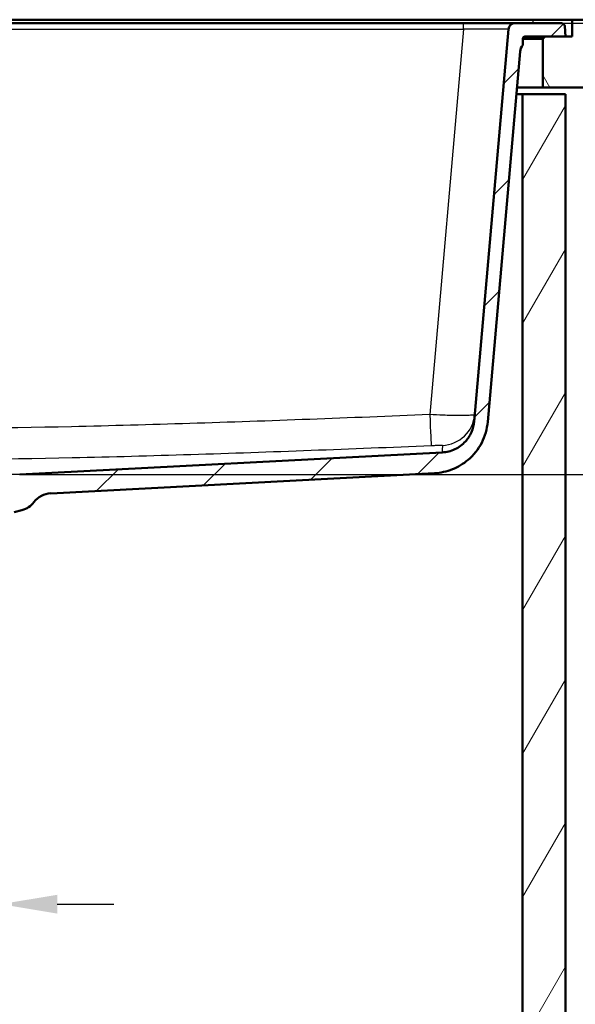
# Model space of a CAD drawing. Units: millimetres. Extents: x 0 to 2100, y 0 to 4005.
# Drawn here: x 1153 to 1399, y 1319 to 1754 of the extents above; entities that cross this region are included whole.
import ezdxf

# ---------------------------------------------------------------- set-up
doc = ezdxf.new("R2010")
doc.units = ezdxf.units.MM
doc.header["$LTSCALE"] = 10
for name, color, linetype, lineweight in [('Dimensions(ISO)', 7, 'Continuous', 25), ('Hatch', 7, 'Continuous', 9), ('Visible Edges(ISO)', 7, 'Continuous', 50), ('Visible Tangent Edges(ISO)', 7, 'Continuous', 25)]:
    doc.layers.add(name, color=color, linetype=linetype, lineweight=lineweight)
doc.styles.add('Text_3.5mm', font='arial.ttf', dxfattribs={"width": 0.9})
doc.dimstyles.new('KS-STANDARD', dxfattribs={"dimscale": 10, "dimtxt": 3.5, "dimasz": 2.5, "dimexe": 3.175, "dimexo": 0, "dimgap": 0.8, "dimtad": 1, "dimdec": 1, "dimrnd": 1e-08, "dimtxsty": 'Text_3.5mm', "dimcen": 0.09, "dimdle": 10, "dimclrd": 7, "dimclre": 7, "dimclrt": 7, "dimadec": 0, "dimazin": 2, "dimtfac": 0.714286, "dimtdec": 4, "dimtmove": 0, "dimatfit": 3, "dimfxl": 1, "dimtolj": 1, "dimlwd": 25, "dimlwe": 25, "dimarcsym": 0})

# ---------------------------------------------------------------- blocks, each defined once
blk = doc.blocks.new('*D8')
at = {"layer": 'Defpoints', "color": 0, "linetype": 'Continuous', "transparency": 16777216}
for p in [(1091.64, 1481.39), (1091.64, 1363), (1144.29, 1361.45)]:
    blk.add_point(p, dxfattribs=at)
at = {"layer": 'Dimensions(ISO)', "color": 7, "linetype": 'Continuous', "lineweight": 25, "transparency": 16777216}
for p, q in [((1091.64, 1481.39), (1091.64, 1331.25)), ((1066.64, 1363), (962.18, 1363)), ((1144.29, 1363), (1091.64, 1363)), ((1169.29, 1363), (1194.29, 1363))]:
    blk.add_line(p, q, dxfattribs=at)
at = {"layer": 'Dimensions(ISO)', "color": 7, "linetype": 'Continuous', "transparency": 16777216}
for points in [[(1066.64, 1367.16), (1066.64, 1358.83), (1091.64, 1363)], [(1169.29, 1367.16), (1169.29, 1358.83), (1144.29, 1363)]]:
    blk.add_solid(points, dxfattribs=at)
at = {"layer": 'Dimensions(ISO)', "color": 7, "linetype": 'Continuous', "lineweight": 25, "transparency": 16777216, "insert": (970.18, 1388.88), "char_height": 35, "attachment_point": 4, "style": 'Text_3.5mm'}
blk.add_mtext('\\A1;53', dxfattribs=at)
blk = doc.blocks.new('*D9')
at = {"layer": 'Defpoints', "color": 0, "linetype": 'Continuous', "transparency": 16777216}
for p in [(1349.12, 1752.96), (1152.65, 1553.13), (1617.59, 1553.13)]:
    blk.add_point(p, dxfattribs=at)
at = {"layer": 'Dimensions(ISO)', "color": 7, "linetype": 'Continuous', "lineweight": 25, "transparency": 16777216}
for p, q in [((1349.12, 1752.96), (1649.34, 1752.96)), ((1617.59, 1727.96), (1617.59, 1578.13)), ((1152.65, 1553.13), (1649.34, 1553.13))]:
    blk.add_line(p, q, dxfattribs=at)
at = {"layer": 'Dimensions(ISO)', "color": 7, "linetype": 'Continuous', "transparency": 16777216}
for points in [[(1613.42, 1727.96), (1621.75, 1727.96), (1617.59, 1752.96)], [(1613.42, 1578.13), (1621.75, 1578.13), (1617.59, 1553.13)]]:
    blk.add_solid(points, dxfattribs=at)
at = {"layer": 'Dimensions(ISO)', "color": 7, "linetype": 'Continuous', "lineweight": 25, "transparency": 16777216, "insert": (1591.72, 1618.03), "char_height": 35, "attachment_point": 4, "rotation": 90, "style": 'Text_3.5mm'}
blk.add_mtext('\\A1;200', dxfattribs=at)

msp = doc.modelspace()

# ---------------------------------------------------------------- hatches: boundary and pattern name
at = {"layer": 'Hatch'}
h = msp.add_hatch(dxfattribs=at)
h.set_pattern_fill('ANSI31', color=256, scale=254, style=0)
h.set_pattern_definition([(45, (0, 0), (-22.45064, 22.45064), [])])
edge = h.paths.add_edge_path()
edge.add_ellipse((1149.64, 1536.39), major_axis=(0.5, 0), ratio=1, start_angle=5.7887, end_angle=90)
edge.add_line((1149.64, 1536.89), (1134.31, 1536.89))
edge.add_line((1134.31, 1536.89), (1134.45, 1538.83))
edge.add_ellipse((1134.75, 1537.67), major_axis=(1.16, 0.3), ratio=1, start_angle=77.607, end_angle=90, ccw=False)
edge.add_line((1134.7, 1538.87), (1146.66, 1539.29))
edge.add_ellipse((1146.66, 1539.39), major_axis=(0.0035, -0.0999), ratio=1, start_angle=0, end_angle=90)
edge.add_line((1146.76, 1539.39), (1146.74, 1539.79))
edge.add_ellipse((1146.64, 1539.79), major_axis=(0.1, 0), ratio=1, start_angle=2, end_angle=90)
edge.add_line((1146.64, 1539.89), (1134.52, 1539.89))
edge.add_line((1134.52, 1539.89), (1134.59, 1540.9))
edge.add_ellipse((1135.59, 1540.83), major_axis=(-0.966, -0.259), ratio=1, start_angle=270, end_angle=341, ccw=False)
edge.add_line((1135.33, 1541.79), (1146.79, 1544.86))
edge.add_ellipse((1146.54, 1545.83), major_axis=(-0.636, -0.772), ratio=1, start_angle=54.5, end_angle=90)
edge.add_line((1147.31, 1545.19), (1148.97, 1547.21))
edge.add_ellipse((1148.2, 1547.85), major_axis=(-0.07, -0.998), ratio=1, start_angle=54.5, end_angle=90)
edge.add_line((1149.2, 1547.78), (1149.34, 1549.88))
edge.add_ellipse((1152.84, 1549.63), major_axis=(-3.5, -0.18), ratio=1, start_angle=270, end_angle=353, ccw=False)
edge.add_line((1152.65, 1553.13), (1339.7, 1562.93))
edge.add_spline(control_points=[(1339.7, 1562.93), (1341.65, 1563.03), (1343.56, 1563.51), (1347.09, 1565.18), (1348.68, 1566.36), (1351.1, 1569.01), (1351.99, 1570.39), (1353.31, 1573.38), (1353.71, 1574.97), (1353.86, 1576.6)], knot_values=[-2.152597, -2.152597, -2.152597, -2.152597, -1.56663, -1.56663, -0.980664, -0.980664, -0.490332, -0.490332, 0, 0, 0, 0], degree=3, periodic=0)
edge.add_line((1353.86, 1576.6), (1369.05, 1750.23))
edge.add_ellipse((1372.04, 1749.96), major_axis=(-3, 0), ratio=1, start_angle=270, end_angle=355, ccw=False)
edge.add_line((1372.04, 1752.96), (1392.47, 1752.96))
edge.add_ellipse((1392.47, 1751.46), major_axis=(-0.1, 1.5), ratio=1, start_angle=270, end_angle=356, ccw=False)
edge.add_line((1393.96, 1751.57), (1394.29, 1746.96))
edge.add_line((1394.29, 1746.96), (1385.29, 1746.96))
edge.add_line((1385.29, 1746.96), (1376.36, 1746.96))
edge.add_ellipse((1376.36, 1745.96), major_axis=(0, 1), ratio=1, start_angle=0, end_angle=90)
edge.add_line((1375.36, 1745.96), (1375.36, 1743.18))
edge.add_ellipse((1379.19, 1739.96), major_axis=(0.44, 4.98), ratio=1, start_angle=54.9364, end_angle=90)
edge.add_line((1374.21, 1740.4), (1359.87, 1576.52))
edge.add_spline(control_points=[(1359.87, 1576.52), (1359.59, 1573.28), (1358.68, 1570.12), (1355.69, 1564.34), (1353.64, 1561.77), (1349.09, 1557.89), (1346.74, 1556.48), (1341.68, 1554.47), (1339, 1553.88), (1336.28, 1553.74)], knot_values=[-3.587662, -3.587662, -3.587662, -3.587662, -2.61105, -2.61105, -1.634439, -1.634439, -0.81722, -0.81722, 0, 0, 0, 0], degree=3, periodic=0)
edge.add_line((1336.28, 1553.74), (1166.38, 1544.83))
edge.add_ellipse((1166.9, 1534.85), major_axis=(6.1, 7.93), ratio=1, start_angle=40.5581, end_angle=90)
edge.add_ellipse((1151.05, 1547.04), major_axis=(9.66, 2.59), ratio=1, start_angle=270, end_angle=307.4419, ccw=False)
edge.add_line((1153.63, 1537.38), (1150.14, 1536.44))
h = msp.add_hatch(dxfattribs=at)
h.set_pattern_fill('ANSI31', color=256, scale=254, angle=75, style=0)
h.set_pattern_definition([(120, (0, 0), (-27.4963, -15.875), [])])
h.paths.add_polyline_path([(1501.59, 1724.46), (1501.59, 1754.46), (1397.29, 1754.46), (1397.29, 1746.96), (1394.29, 1746.96), (1385.29, 1746.96), (1384.29, 1745.96), (1384.29, 1724.46)])
h = msp.add_hatch(dxfattribs=at)
h.set_pattern_fill('ANSI31', color=256, scale=254, angle=15, style=0)
h.set_pattern_definition([(60, (0, 0), (-27.4963, 15.875), [])])
h.paths.add_polyline_path([(913.29, 1721.46), (894.29, 1721.46), (894.29, 959.46), (1394.29, 959.46), (1394.29, 1721.46), (1375.29, 1721.46), (1375.29, 978.46), (913.29, 978.46)])

# ---------------------------------------------------------------- linework, layer by layer
at = {"layer": 'Visible Edges(ISO)'}
for p, q in [((968.59, 1754.46), (1379.79, 1754.46)), ((1349.12, 1752.96), (968.59, 1752.96)), ((1372.04, 1752.96), (1349.12, 1752.96)), ((1392.47, 1752.96), (1372.04, 1752.96)), ((1379.79, 1754.46), (1397.29, 1754.46)), ((1501.59, 1754.46), (1397.29, 1754.46)), ((1397.29, 1754.46), (1397.29, 1746.96)), ((1369.05, 1750.23), (1353.86, 1576.6)), ((1394.29, 1746.96), (1393.96, 1751.57)), ((1375.36, 1743.18), (1375.36, 1745.96)), ((1375.36, 1745.96), (1384.29, 1745.96)), ((1376.36, 1746.96), (1394.29, 1746.96)), ((1385.29, 1746.96), (1384.29, 1745.96)), ((1384.29, 1745.96), (1384.29, 1724.46)), ((1397.29, 1746.96), (1385.29, 1746.96)), ((1359.87, 1576.52), (1374.21, 1740.4)), ((1372.55, 1721.46), (1375.29, 1721.46)), ((1384.29, 1724.46), (1372.82, 1724.46)), ((1394.29, 1721.46), (1375.29, 1721.46)), ((1375.29, 1721.46), (1375.29, 978.46)), ((1384.29, 1724.46), (1501.59, 1724.46)), ((1394.29, 959.46), (1394.29, 1721.46)), ((1339.7, 1562.93), (1152.65, 1553.13)), ((1166.38, 1544.83), (1336.28, 1553.74)), ((1150.14, 1536.44), (1153.63, 1537.38))]:
    msp.add_line(p, q, dxfattribs=at)
for centre, radius, start, end in [((1372.04, 1749.96), 3, 90, 175), ((1392.47, 1751.46), 1.5, 4, 90), ((1379.19, 1739.96), 5, 139.9364, 175), ((1376.36, 1745.96), 1, 90, 180), ((1166.9, 1534.85), 10, 93, 142.4419), ((1151.05, 1547.04), 10, 285, 322.4419)]:
    msp.add_arc(centre, radius, start, end, dxfattribs=at)
for points, knots in [([(1336.28, 1553.74), (1339, 1553.88), (1341.68, 1554.47), (1346.74, 1556.48), (1349.09, 1557.89), (1353.64, 1561.77), (1355.69, 1564.34), (1358.68, 1570.12), (1359.59, 1573.28), (1359.87, 1576.52)], [-3.587662, -3.587662, -3.587662, -3.587662, -2.770442, -2.770442, -1.953222, -1.953222, -0.976611, -0.976611, 0, 0, 0, 0]), ([(1353.86, 1576.6), (1353.71, 1574.97), (1353.31, 1573.38), (1351.99, 1570.39), (1351.1, 1569.01), (1348.68, 1566.36), (1347.09, 1565.18), (1343.56, 1563.51), (1341.65, 1563.03), (1339.7, 1562.93)], [-2.152597, -2.152597, -2.152597, -2.152597, -1.662265, -1.662265, -1.171933, -1.171933, -0.585967, -0.585967, 0, 0, 0, 0])]:
    msp.add_open_spline(points, degree=3, knots=knots, dxfattribs=at)
at = {"layer": 'Visible Tangent Edges(ISO)'}
for p, q in [((1349.12, 1750.23), (1349.12, 1752.96)), ((1379.79, 1754.46), (1379.79, 1752.96)), ((968.59, 1750.23), (1349.12, 1750.23)), ((1349.12, 1750.23), (1334.2, 1579.68)), ((1152.65, 1553.13), (1026.63, 1553.13))]:
    msp.add_line(p, q, dxfattribs=at)
for centre, major_axis, ratio, start_param, end_param in [((1348.95, 1749.96), (20.1, 0.26), 0.012893, 6.281888, 7.845088), ((1334.2, 1580.99), (0.63, -14.99), 0.003646, 4.799579, 6.251348), ((1339.19, 1581.04), (14.94, -1.31), 0.999515, 4.841877, 6.283185)]:
    msp.add_ellipse(centre, major_axis=major_axis, ratio=ratio, start_param=start_param, end_param=end_param, dxfattribs=at)
for points, knots in [([(1334.2, 1579.68), (1298.79, 1578.21), (1263.37, 1576.84), (1210.5, 1575.18), (1193.05, 1574.7), (1143.93, 1573.62), (1112.25, 1573.26), (1059.35, 1573.39), (1038.13, 1573.64), (1016.92, 1574.05)], [-31.739358, -31.739358, -31.739358, -31.739358, -21.106574, -21.106574, -15.869679, -15.869679, -6.365944, -6.365944, 0, 0, 0, 0]), ([(1354.13, 1579.74), (1354.12, 1579.66), (1353.99, 1579.6), (1353.33, 1579.44), (1352.6, 1579.37), (1350.36, 1579.26), (1348.73, 1579.24), (1344.84, 1579.27), (1342.57, 1579.32), (1338.23, 1579.48), (1336.21, 1579.57), (1334.2, 1579.68)], [0, 0, 0, 0, 0.0976419, 0.0976419, 0.2538689, 0.2538689, 0.4408897, 0.4408897, 0.6315436, 0.6315436, 0.783765, 0.783765, 0.783765, 0.783765]), ([(1016.63, 1560.38), (1037.92, 1559.97), (1059.22, 1559.72), (1112.34, 1559.59), (1144.16, 1559.95), (1193.44, 1561.03), (1210.93, 1561.51), (1263.92, 1563.16), (1299.38, 1564.53), (1334.83, 1566.01)], [0, 0, 0, 0, 6.365944, 6.365944, 15.869679, 15.869679, 21.106574, 21.106574, 31.739358, 31.739358, 31.739358, 31.739358]), ([(1334.83, 1566.01), (1335.33, 1566.03), (1335.84, 1566.05), (1336.93, 1566.09), (1337.51, 1566.1), (1338.48, 1566.12), (1338.89, 1566.12), (1339.45, 1566.11), (1339.63, 1566.1), (1339.79, 1566.08), (1339.82, 1566.07), (1339.82, 1566.06)], [-0.783765, -0.783765, -0.783765, -0.783765, -0.6315436, -0.6315436, -0.4408897, -0.4408897, -0.2538689, -0.2538689, -0.0976419, -0.0976419, 0, 0, 0, 0]), ([(1339.82, 1566.06), (1339.77, 1565.08), (1339.74, 1564.26), (1339.71, 1563.2), (1339.7, 1562.93), (1339.7, 1562.93)], [0, 0, 0, 0, 9.540121, 9.540121, 18.245545, 18.245545, 18.245545, 18.245545])]:
    msp.add_open_spline(points, degree=3, knots=knots, dxfattribs=at)

# ---------------------------------------------------------------- dimensions: what is measured, and where the dimension line sits
at = {"layer": 'Dimensions(ISO)', "color": 7, "linetype": 'Continuous', "lineweight": 25}
dim = msp.add_linear_dim(base=(1617.59, 1553.13), p1=(1349.12, 1752.96), p2=(1152.65, 1553.13), angle=90, dimstyle='KS-STANDARD', override={"dimgap": 0.8, "dimdec": 0, "dimtol": 0, "dimlim": 0, "dimtp": 0, "dimtm": 0, "dimtdec": 4, "dimtofl": 0, "dimatfit": 1}, dxfattribs=at)
dim.commit()
dim.dimension.update_dxf_attribs({"geometry": '*D9', "text_midpoint": (1617.59, 1653.05), "dimtype": 160})
dim = msp.add_linear_dim(base=(1091.64, 1363), p1=(1144.29, 1361.45), p2=(1091.64, 1481.39), dimstyle='KS-STANDARD', override={"dimgap": 0.8, "dimdec": 0, "dimse1": 1, "dimtol": 0, "dimlim": 0, "dimtp": 0, "dimtm": 0, "dimtdec": 4, "dimtofl": 1, "dimatfit": 1}, dxfattribs=at)
dim.commit()
dim.dimension.update_dxf_attribs({"geometry": '*D8', "text_midpoint": (992.74, 1363), "dimtype": 160})

doc.saveas('drawing.dxf')
